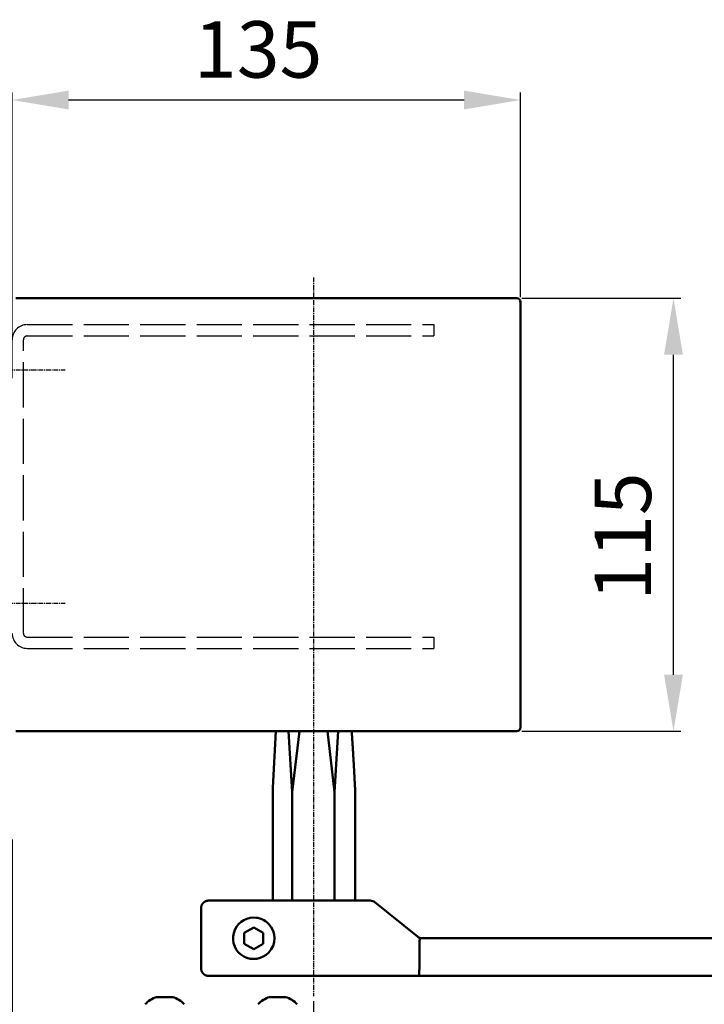
# Model space of a CAD drawing. Extents: x 0 to 2572, y -2 to 1756.
# Drawn here: x 2170 to 2352, y 951 to 1213 of the extents above; entities that cross this region are included whole.
import ezdxf

# ---------------------------------------------------------------- set-up
doc = ezdxf.new("R2010")
doc.units = 0
doc.header["$MEASUREMENT"] = 0
doc.header["$PDMODE"] = 2
doc.header["$PDSIZE"] = -0.01
doc.linetypes.add('ACAD_ISO02W100', pattern=[15, 12, -3])
doc.linetypes.add('MITTE', pattern=[2, 1.25, -0.25, 0.25, -0.25])
doc.layers.get('DEFPOINTS').update_dxf_attribs({"color": 1})
for name, color, linetype, lineweight in [('centerline-Mittellinie', 92, 'MITTE', 25), ('dimension-Bemassung', 5, 'Continuous', 25), ('hiddenline-hinterliegendelinie', 6, 'ACAD_ISO02W100', 25), ('outline-Körperkante', 7, 'Continuous', 50)]:
    doc.layers.add(name, color=color, linetype=linetype, lineweight=lineweight)
doc.styles.get("Standard").update_dxf_attribs({"font": 'arial.ttf'})
doc.dimstyles.new('ISO-15', dxfattribs={"dimtxt": 15, "dimasz": 15, "dimexe": 2, "dimexo": 1.3, "dimgap": 4, "dimtad": 1, "dimtxsty": 'Standard', "dimcen": 2.5, "dimadec": 0, "dimazin": 0, "dimtfac": 1, "dimtmove": 0, "dimatfit": 3, "dimfxl": 1, "dimarcsym": 0})

# ---------------------------------------------------------------- blocks, each defined once
blk = doc.blocks.new('*D2')
at = {"layer": 'DEFPOINTS', "color": 0, "transparency": 16777216}
for p in [(2302.32, 1138.55), (2343.93, 1138.55), (2302.32, 1023.55)]:
    blk.add_point(p, dxfattribs=at)
at = {"layer": 'dimension-Bemassung', "color": 0, "lineweight": -2, "transparency": 16777216}
for p, q in [((2303.62, 1138.55), (2345.93, 1138.55)), ((2343.93, 1038.55), (2343.93, 1123.55)), ((2303.62, 1023.55), (2345.93, 1023.55))]:
    blk.add_line(p, q, dxfattribs=at)
at = {"layer": 'dimension-Bemassung', "color": 0, "transparency": 16777216}
for points in [[(2341.43, 1123.55), (2346.43, 1123.55), (2343.93, 1138.55)], [(2341.43, 1038.55), (2346.43, 1038.55), (2343.93, 1023.55)]]:
    blk.add_solid(points, dxfattribs=at)
at = {"layer": 'dimension-Bemassung', "color": 0, "transparency": 16777216, "insert": (2332.43, 1075.26), "char_height": 15, "attachment_point": 5, "rotation": 90}
blk.add_mtext('115', dxfattribs=at)
blk = doc.blocks.new('*D1')
at = {"layer": 'DEFPOINTS', "color": 0, "transparency": 16777216}
for p in [(2168.32, 1191.21), (2303.32, 1137.55), (2168.32, 1116.05)]:
    blk.add_point(p, dxfattribs=at)
at = {"layer": 'dimension-Bemassung', "color": 0, "lineweight": -2, "transparency": 16777216}
for p, q in [((2168.32, 1117.35), (2168.32, 1193.21)), ((2303.32, 1138.85), (2303.32, 1193.21)), ((2288.32, 1191.21), (2183.32, 1191.21))]:
    blk.add_line(p, q, dxfattribs=at)
at = {"layer": 'dimension-Bemassung', "color": 0, "transparency": 16777216}
for points in [[(2183.32, 1193.71), (2183.32, 1188.71), (2168.32, 1191.21)], [(2288.32, 1193.71), (2288.32, 1188.71), (2303.32, 1191.21)]]:
    blk.add_solid(points, dxfattribs=at)
at = {"layer": 'dimension-Bemassung', "color": 0, "transparency": 16777216, "insert": (2233.65, 1202.71), "char_height": 15, "attachment_point": 5}
blk.add_mtext('135', dxfattribs=at)
blk = doc.blocks.new('*D4')
at = {"layer": 'DEFPOINTS', "color": 0, "transparency": 16777216}
for p in [(2168.32, 996.05), (2248.32, 953.14), (2168.32, 819.87)]:
    blk.add_point(p, dxfattribs=at)
at = {"layer": 'dimension-Bemassung', "color": 0, "lineweight": -2, "transparency": 16777216}
for p, q in [((2168.32, 994.75), (2168.32, 817.87)), ((2248.32, 951.84), (2248.32, 817.87)), ((2233.32, 819.87), (2183.32, 819.87))]:
    blk.add_line(p, q, dxfattribs=at)
at = {"layer": 'dimension-Bemassung', "color": 0, "transparency": 16777216}
for points in [[(2183.32, 822.37), (2183.32, 817.37), (2168.32, 819.87)], [(2233.32, 822.37), (2233.32, 817.37), (2248.32, 819.87)]]:
    blk.add_solid(points, dxfattribs=at)
at = {"layer": 'dimension-Bemassung', "color": 0, "transparency": 16777216, "insert": (2211.48, 831.37), "char_height": 15, "attachment_point": 5}
blk.add_mtext('80', dxfattribs=at)

msp = doc.modelspace()

# ---------------------------------------------------------------- linework, layer by layer
at = {"layer": 'centerline-Mittellinie'}
for p, q in [((2248.3162, 1144.0754), (2248.3162, 953.1384)), ((2153.3162, 1119.546), (2182.4103, 1119.546)), ((2153.3162, 1057.546), (2182.4103, 1057.546))]:
    msp.add_line(p, q, dxfattribs=at)
at = {"layer": 'hiddenline-hinterliegendelinie'}
for p, q in [((2172.3162, 1131.546), (2280.3162, 1131.546)), ((2280.3162, 1131.546), (2280.3162, 1128.546)), ((2171.3162, 1049.546), (2171.3162, 1127.546)), ((2172.3162, 1128.546), (2280.3162, 1128.546)), ((2172.3162, 1048.546), (2280.3162, 1048.546)), ((2280.3162, 1048.546), (2280.3162, 1045.546)), ((2172.3162, 1045.546), (2280.3162, 1045.546))]:
    msp.add_line(p, q, dxfattribs=at)
for centre, radius, start, end in [((2172.3162, 1127.546), 4, 90, 180), ((2172.3162, 1127.546), 1, 90, 180), ((2172.3162, 1049.546), 4, 180, 270), ((2172.3162, 1049.546), 1, 180, 270)]:
    msp.add_arc(centre, radius, start, end, dxfattribs=at)
at = {"layer": 'outline-Körperkante'}
for p, q in [((2169.3162, 1138.546), (2302.3162, 1138.546)), ((2303.3162, 1137.546), (2303.3162, 1024.546)), ((2169.3162, 1023.546), (2302.3162, 1023.546)), ((2237.5643, 1008.546), (2238.3142, 1023.546)), ((2241.7277, 1023.546), (2242.6835, 1007.3488)), ((2242.6835, 1007.3488), (2244.595, 1023.546)), ((2253.9488, 1007.3488), (2252.0373, 1023.546)), ((2254.9046, 1023.546), (2253.9488, 1007.3488)), ((2237.5643, 1008.546), (2237.5643, 978.546)), ((2242.6835, 1007.3488), (2242.6835, 978.546)), ((2253.9488, 1007.3488), (2253.9488, 978.546)), ((2259.363, 1008.546), (2259.363, 978.546)), ((2220.4953, 978.546), (2236.464, 978.546)), ((2236.464, 978.546), (2247.1848, 978.546)), ((2247.1848, 978.546), (2249.4475, 978.546)), ((2249.4475, 978.546), (2263.4068, 978.546)), ((2218.4918, 960.546), (2218.4918, 976.546)), ((2264.6654, 978.1003), (2275.9136, 968.9917)), ((2229.964, 969.9894), (2232.464, 971.4328)), ((2232.464, 971.4328), (2234.964, 969.9894)), ((2229.964, 967.1027), (2229.964, 969.9894)), ((2234.964, 969.9894), (2234.964, 967.1027)), ((2277.1722, 968.5777), (2532.5656, 968.546)), ((2232.464, 965.6593), (2229.964, 967.1027)), ((2234.964, 967.1027), (2232.464, 965.6593)), ((2276.464, 966.6708), (2276.464, 966.6092)), ((2276.464, 960.546), (2276.464, 966.6092)), ((2236.464, 958.546), (2220.4953, 958.546)), ((2247.1848, 958.546), (2236.464, 958.546)), ((2249.4475, 958.546), (2247.1848, 958.546)), ((2276.3219, 958.546), (2249.4475, 958.546)), ((2532.6054, 958.546), (2266.8219, 958.546)), ((2206.6863, 952.9211), (2210.9426, 952.9221)), ((2236.6897, 952.92), (2240.946, 952.9211))]:
    msp.add_line(p, q, dxfattribs=at)
for points in [[(2258.4786, 1023.5364), (2258.4926, 1023.3383, -0.0001199), (2258.5066, 1023.1386, -0.00011789), (2258.5207, 1022.9372, -0.00011601), (2258.5347, 1022.7341, -0.00011442), (2258.5488, 1022.5294, -0.00011272), (2258.563, 1022.323, -0.00011112), (2258.5771, 1022.115, -0.00010947), (2258.5913, 1021.9052, -0.00010795), (2258.6054, 1021.6938, -0.00010637), (2258.6197, 1021.4807, -0.00010491), (2258.6339, 1021.2659, -0.00010339), (2258.6481, 1021.0494, -0.00010199), (2258.6624, 1020.8312, -0.00010053), (2258.6767, 1020.6113, -0.00009919), (2258.691, 1020.3897, -0.00009779), (2258.7054, 1020.1663, -0.00009649), (2258.7197, 1019.9412, -0.00009515), (2258.7341, 1019.7144, -0.0000939), (2258.7485, 1019.4859, -0.00009261), (2258.763, 1019.2556, -0.00009141), (2258.7775, 1019.0236, -0.00009017), (2258.7919, 1018.7898, -0.00008902), (2258.8065, 1018.5543, -0.00008782), (2258.821, 1018.317, -0.00008671), (2258.8356, 1018.0779, -0.00008555), (2258.8502, 1017.8371, -0.00008448), (2258.8648, 1017.5944, -0.00008337), (2258.8794, 1017.35, -0.00008234), (2258.8941, 1017.1038, -0.00008127), (2258.9088, 1016.8558, -0.00008028), (2258.9235, 1016.606, -0.00007924), (2258.9382, 1016.3544, -0.00007828), (2258.953, 1016.1009, -0.00007728), (2258.9678, 1015.8456, -0.00007636), (2258.9827, 1015.5885, -0.00007539), (2258.9975, 1015.3296, -0.0000745), (2259.0124, 1015.0688, -0.00007357), (2259.0273, 1014.8062, -0.0000727), (2259.0423, 1014.5417, -0.00007181), (2259.0572, 1014.2753, -0.00007099), (2259.0722, 1014.0071, -0.0000701), (2259.0873, 1013.737, -0.00006926), (2259.1023, 1013.465, -0.00006847), (2259.1174, 1013.1911, -0.00006781), (2259.1325, 1012.9153, -0.00006682), (2259.1477, 1012.6377, -0.00006567), (2259.1628, 1012.3582, -0.00006546), (2259.178, 1012.0766, -0.00006605), (2259.1933, 1011.7925, -0.00006338), (2259.2086, 1011.5078, -0.00005851), (2259.2237, 1011.2229, -0.00006393), (2259.2392, 1010.9312, -0.00007535), (2259.255, 1010.6304, -0.00005631), (2259.27, 1010.3468, -0.00001896), (2259.2834, 1010.0895, -0.00007863), (2259.3008, 1009.7545, -0.00013237), (2259.3277, 1009.2328, -0.0000633), (2259.363, 1008.546, -0.00003317)], [(2220.4953, 978.5461), (2220.441, 978.5453, 0.00630778), (2220.387, 978.5433, 0.00640235), (2220.3335, 978.5398, 0.00646164), (2220.2803, 978.535, 0.00648132), (2220.2276, 978.5288, 0.00651374), (2220.1752, 978.5213, 0.00654351), (2220.1233, 978.5124, 0.00657344), (2220.0718, 978.5023, 0.00659299), (2220.0208, 978.4907, 0.00661442), (2219.9703, 978.4779, 0.00662808), (2219.9202, 978.4637, 0.00664205), (2219.8707, 978.4483, 0.00664864), (2219.8216, 978.4316, 0.00665475), (2219.7731, 978.4136, 0.00665449), (2219.7251, 978.3942, 0.00665281), (2219.6777, 978.3737, 0.0066457), (2219.6309, 978.3518, 0.00663641), (2219.5846, 978.3288, 0.00662281), (2219.5389, 978.3044, 0.006606), (2219.4938, 978.2789, 0.00658573), (2219.4493, 978.2521, 0.00656243), (2219.4054, 978.2241, 0.0065375), (2219.3623, 978.1949, 0.00648599), (2219.3197, 978.1645, 0.00641484), (2219.2779, 978.133, 0.00635565), (2219.2369, 978.1003, 0.00630239), (2219.1966, 978.0666, 0.0062622), (2219.1571, 978.0319, 0.0062304), (2219.1185, 977.9961, 0.00621005), (2219.0808, 977.9594, 0.00619888), (2219.044, 977.9218, 0.00619816), (2219.0082, 977.8832, 0.00620778), (2218.9734, 977.8438, 0.00622669), (2218.9396, 977.8036, 0.00625692), (2218.9069, 977.7626, 0.0062957), (2218.8752, 977.7209, 0.00634745), (2218.8448, 977.6784, 0.00640517), (2218.8154, 977.6353, 0.00647465), (2218.7874, 977.5915, 0.00652721), (2218.7605, 977.5471, 0.00655629), (2218.7348, 977.502, 0.00658123), (2218.7104, 977.4564, 0.00660154), (2218.6872, 977.4101, 0.00662631), (2218.6652, 977.3633, 0.00665567), (2218.6446, 977.3159, 0.00665158), (2218.6252, 977.268, 0.00662118), (2218.6071, 977.2195, 0.00668465), (2218.5902, 977.1705, 0.00682671), (2218.5747, 977.1208, 0.00662684), (2218.5604, 977.0709, 0.006178), (2218.5475, 977.0208, 0.00682023), (2218.5359, 976.9694, 0.00813458), (2218.5256, 976.9163, 0.00612956), (2218.5167, 976.8661, 0.0020437), (2218.5093, 976.8205, 0.00866101), (2218.5029, 976.761, 0.01480279), (2218.4971, 976.6682, 0.00711957), (2218.4918, 976.546, 0.00372861)], [(2276.8181, 968.5777), (2276.8099, 968.5783, 0.0245012), (2276.8017, 968.5781, 0.0238622), (2276.7933, 968.5772, 0.02304401), (2276.7848, 968.5754, 0.02234285), (2276.7762, 968.5728, 0.02128701), (2276.7676, 968.5694, 0.02012879), (2276.7589, 968.5652, 0.0188228), (2276.7501, 968.5601, 0.01763534), (2276.7414, 968.5541, 0.01636019), (2276.7326, 968.5473, 0.01523973), (2276.7238, 968.5396, 0.01408972), (2276.715, 968.531, 0.01311739), (2276.7062, 968.5216, 0.01213473), (2276.6975, 968.5112, 0.01131876), (2276.6888, 968.4999, 0.01050031), (2276.6802, 968.4877, 0.00983072), (2276.6716, 968.4746, 0.00915278), (2276.6631, 968.4605, 0.00859799), (2276.6548, 968.4454, 0.00804908), (2276.6465, 968.4295, 0.00761849), (2276.6384, 968.4125, 0.00712554), (2276.6304, 968.3945, 0.00667634), (2276.6226, 968.3756, 0.00616805), (2276.6149, 968.3557, 0.00566799), (2276.6073, 968.3349, 0.00522211), (2276.5999, 968.3131, 0.0048509), (2276.5927, 968.2904, 0.00450379), (2276.5856, 968.2667, 0.00420317), (2276.5786, 968.2421, 0.00392354), (2276.5718, 968.2166, 0.00368283), (2276.5652, 968.1901, 0.00345635), (2276.5588, 968.1628, 0.00326013), (2276.5525, 968.1346, 0.00307482), (2276.5464, 968.1055, 0.00291371), (2276.5405, 968.0755, 0.00276032), (2276.5347, 968.0446, 0.00262991), (2276.5291, 968.0129, 0.00250858), (2276.5237, 967.9805, 0.00240857), (2276.5185, 967.9472, 0.00231489), (2276.5135, 967.9132, 0.00223774), (2276.5087, 967.8784, 0.00216474), (2276.5042, 967.843, 0.00210612), (2276.4998, 967.8068, 0.00204994), (2276.4957, 967.7701, 0.00200618), (2276.4918, 967.7327, 0.00196352), (2276.4881, 967.6947, 0.0019318), (2276.4847, 967.6562, 0.00190083), (2276.4815, 967.6172, 0.00188043), (2276.4786, 967.5776, 0.00185792), (2276.476, 967.5376, 0.00184284), (2276.4736, 967.4971, 0.00183362), (2276.4716, 967.4563, 0.00184102), (2276.4697, 967.415, 0.0017781), (2276.4682, 967.3733, 0.00164116), (2276.4669, 967.3313, 0.00150352), (2276.4659, 967.289, 0.00134092), (2276.465, 967.2464, 0.0012087), (2276.4644, 967.2034, 0.00107243), (2276.4639, 967.1601, 0.00093543), (2276.4636, 967.1167, 0.00078628), (2276.4634, 967.0733, 0.00069026), (2276.4633, 967.0289, 0.00057033), (2276.4633, 966.9833, 0.0004218), (2276.4633, 966.9403, 0.00033777), (2276.4634, 966.9014, 0.00021548), (2276.4636, 966.851, -0.00012995), (2276.4638, 966.7731, -0.00009345), (2276.464, 966.6708, -0.00002292)], [(2276.8181, 968.5777), (2276.8099, 968.5786, 0.0294244), (2276.8016, 968.5786, 0.02901959), (2276.7932, 968.5777, 0.02785349), (2276.7846, 968.5757, 0.026352), (2276.776, 968.5728, 0.02447251), (2276.7673, 968.569, 0.02253056), (2276.7586, 968.5641, 0.02048887), (2276.7498, 968.5583, 0.01865473), (2276.741, 968.5515, 0.01685519), (2276.7321, 968.5437, 0.01531764), (2276.7233, 968.5349, 0.01385785), (2276.7144, 968.5252, 0.01264824), (2276.7056, 968.5145, 0.01150845), (2276.6968, 968.5028, 0.01057619), (2276.688, 968.4902, 0.00969597), (2276.6793, 968.4765, 0.0089825), (2276.6707, 968.4619, 0.0082983), (2276.6622, 968.4463, 0.00774239), (2276.6538, 968.4297, 0.00721517), (2276.6454, 968.4121, 0.00680172), (2276.6372, 968.3935, 0.00635189), (2276.6292, 968.374, 0.00594606), (2276.6213, 968.3534, 0.00550339), (2276.6135, 968.3319, 0.00507296), (2276.6059, 968.3095, 0.00469096), (2276.5984, 968.2861, 0.00437222), (2276.5911, 968.2618, 0.00407606), (2276.584, 968.2366, 0.00381929), (2276.577, 968.2105, 0.00358156), (2276.5702, 968.1835, 0.00337665), (2276.5636, 968.1556, 0.003185), (2276.5571, 968.1269, 0.00301919), (2276.5508, 968.0973, 0.00286232), (2276.5447, 968.067, 0.00272523), (2276.5388, 968.0357, 0.00259923), (2276.5331, 968.0037, 0.00249631), (2276.5275, 967.9709, 0.00240223), (2276.5222, 967.9374, 0.00232974), (2276.517, 967.9031, 0.00225933), (2276.5121, 967.8682, 0.00220313), (2276.5074, 967.8326, 0.00214842), (2276.503, 967.7963, 0.00210707), (2276.4987, 967.7594, 0.00206632), (2276.4947, 967.7219, 0.00203795), (2276.491, 967.6838, 0.00200707), (2276.4875, 967.6452, 0.0019851), (2276.4843, 967.6061, 0.00196897), (2276.4814, 967.5665, 0.00197101), (2276.4788, 967.5265, 0.0019145), (2276.4764, 967.486, 0.00180127), (2276.4743, 967.445, 0.00168395), (2276.4724, 967.4037, 0.00154477), (2276.4708, 967.362, 0.00142663), (2276.4694, 967.3199, 0.00130758), (2276.4681, 967.2774, 0.00119939), (2276.4671, 967.2346, 0.0010829), (2276.4663, 967.1915, 0.00098738), (2276.4656, 967.1481, 0.00088794), (2276.465, 967.1042, 0.00078352), (2276.4646, 967.0604, 0.00066737), (2276.4643, 967.0165, 0.00060659), (2276.464, 966.9716, 0.00053839), (2276.4639, 966.9255, 0.00039948), (2276.4638, 966.882, 0.0002767), (2276.4638, 966.8426, 0.00028712), (2276.4638, 966.7917, 0.00012868), (2276.4639, 966.7128, 0.0000402), (2276.464, 966.6093, 0.00004025)], [(2218.4918, 960.546), (2218.4925, 960.4917, 0.00635995), (2218.4946, 960.4378, 0.00645739), (2218.4981, 960.3842, 0.00651632), (2218.5029, 960.3311, 0.00653188), (2218.5092, 960.2783, 0.00656132), (2218.5167, 960.226, 0.00658825), (2218.5257, 960.1741, 0.00661539), (2218.5359, 960.1226, 0.00663137), (2218.5475, 960.0716, 0.00664959), (2218.5604, 960.0211, 0.00665955), (2218.5747, 959.9711, 0.00667013), (2218.5902, 959.9216, 0.00667286), (2218.6071, 959.8726, 0.00667548), (2218.6252, 959.8241, 0.00667131), (2218.6446, 959.7761, 0.00666613), (2218.6652, 959.7288, 0.00665518), (2218.6872, 959.6819, 0.00664249), (2218.7104, 959.6357, 0.00662518), (2218.7348, 959.59, 0.00660516), (2218.7605, 959.545, 0.00658144), (2218.7874, 959.5006, 0.0065552), (2218.8154, 959.4568, 0.00652712), (2218.8448, 959.4136, 0.00647493), (2218.8752, 959.3712, 0.00640519), (2218.9069, 959.3294, 0.00634737), (2218.9396, 959.2884, 0.00629569), (2218.9734, 959.2482, 0.00625694), (2219.0082, 959.2088, 0.00622669), (2219.044, 959.1703, 0.00620777), (2219.0808, 959.1326, 0.00619816), (2219.1185, 959.0959, 0.00619888), (2219.1571, 959.0602, 0.00621006), (2219.1966, 959.0254, 0.0062304), (2219.2369, 958.9917, 0.00626218), (2219.2779, 958.9591, 0.00630239), (2219.3197, 958.9275, 0.00635573), (2219.3623, 958.8972, 0.00641482), (2219.4054, 958.8679, 0.00648571), (2219.4493, 958.84, 0.00653765), (2219.4938, 958.8132, 0.0065637), (2219.5389, 958.7876, 0.00658584), (2219.5846, 958.7633, 0.00660285), (2219.6308, 958.7402, 0.00662454), (2219.6777, 958.7184, 0.00665032), (2219.7252, 958.6978, 0.00664306), (2219.7731, 958.6785, 0.00660921), (2219.8216, 958.6605, 0.00666906), (2219.8707, 958.6438, 0.00680661), (2219.9203, 958.6283, 0.00660451), (2219.9703, 958.6142, 0.00615487), (2220.0204, 958.6014, 0.00678988), (2220.0718, 958.5898, 0.00809146), (2220.125, 958.5796, 0.00609677), (2220.1752, 958.5708, 0.00203808), (2220.2208, 958.5634, 0.00860444), (2220.2803, 958.5571, 0.01469322), (2220.3731, 958.5513, 0.00706674), (2220.4953, 958.5461, 0.00370188)], [(2276.464, 960.546), (2276.4638, 960.5174, -0.00251004), (2276.4633, 960.4888, -0.00264669), (2276.4625, 960.4602, -0.002523), (2276.4615, 960.4316, -0.00210633), (2276.4602, 960.4031, -0.00179943), (2276.4588, 960.3746, -0.0015224), (2276.4571, 960.3462, -0.00126119), (2276.4554, 960.3179, -0.00094763), (2276.4536, 960.2895, -0.00067341), (2276.4517, 960.2613, -0.00036732), (2276.4498, 960.2331, -0.00009292), (2276.4479, 960.2049, 0.00022052), (2276.4461, 960.1768, 0.00049733), (2276.4443, 960.1488, 0.00080791), (2276.4426, 960.1209, 0.00109908), (2276.4411, 960.093, 0.00144386), (2276.4398, 960.0652, 0.00144838), (2276.4386, 960.0375, 0.00110616), (2276.4375, 960.0099, 0.0007829), (2276.4365, 959.9824, 0.00039296), (2276.4355, 959.955, 0.00002205), (2276.4345, 959.9278, -0.00042622), (2276.4335, 959.9006, -0.00068405), (2276.4323, 959.8736, -0.00081258), (2276.4311, 959.8468, -0.00079539), (2276.4298, 959.8201, -0.00062184), (2276.4285, 959.7935, -0.00049408), (2276.4271, 959.7671, -0.00037793), (2276.4257, 959.7409, -0.00026858), (2276.4243, 959.7148, -0.00013645), (2276.4229, 959.6889, -0.00001229), (2276.4215, 959.6631, 0.0001363), (2276.4201, 959.6376, 0.00024186), (2276.4188, 959.6122, 0.00032966), (2276.4175, 959.587, 0.00033094), (2276.4162, 959.562, 0.00024145), (2276.415, 959.5372, 0.00017211), (2276.4138, 959.5127, 0.00010438), (2276.4126, 959.4883, 0.00004007), (2276.4115, 959.4641, -0.00003792), (2276.4103, 959.4402, -0.00010779), (2276.4091, 959.4165, -0.00018702), (2276.408, 959.393, -0.00026261), (2276.4068, 959.3698, -0.00035268), (2276.4056, 959.3468, -0.00037884), (2276.4043, 959.324, -0.00034228), (2276.4031, 959.3015, -0.00030563), (2276.4018, 959.2793, -0.00025674), (2276.4005, 959.2573, -0.00021163), (2276.3993, 959.2356, -0.00015672), (2276.398, 959.2142, -0.00011799), (2276.3967, 959.193, -0.00008493), (2276.3955, 959.1721, -0.00008292), (2276.3943, 959.1515, -0.00011247), (2276.393, 959.1312, -0.00013609), (2276.3918, 959.1111, -0.00015848), (2276.3906, 959.0914, -0.00018114), (2276.3894, 959.0719, -0.00020834), (2276.3881, 959.0528, -0.00023427), (2276.3869, 959.0339, -0.00026327), (2276.3857, 959.0154, -0.00029248), (2276.3845, 958.9972, -0.00032644), (2276.3833, 958.9792, -0.00035083), (2276.382, 958.9617, -0.00036718), (2276.3808, 958.9444, -0.00038337), (2276.3796, 958.9275, -0.00039878), (2276.3783, 958.9108, -0.00041624), (2276.3771, 958.8946, -0.00043492), (2276.3759, 958.8786, -0.00045549), (2276.3746, 958.863, -0.00047699), (2276.3734, 958.8478, -0.00050091), (2276.3721, 958.8329, -0.00052616), (2276.3709, 958.8183, -0.00055437), (2276.3696, 958.8041, -0.00058431), (2276.3683, 958.7903, -0.00061766), (2276.3671, 958.7768, -0.00065289), (2276.3658, 958.7637, -0.00069414), (2276.3646, 958.7509, -0.00073998), (2276.3633, 958.7385, -0.00079187), (2276.362, 958.7265, -0.00084852), (2276.3607, 958.7149, -0.00091194), (2276.3595, 958.7036, -0.00098048), (2276.3582, 958.6927, -0.00105819), (2276.3569, 958.6822, -0.00114282), (2276.3556, 958.672, -0.00123963), (2276.3543, 958.6622, -0.00134568), (2276.3531, 958.6529, -0.00146828), (2276.3518, 958.6439, -0.00160355), (2276.3505, 958.6352, -0.00176204), (2276.3492, 958.627, -0.00193882), (2276.3479, 958.6192, -0.0021478), (2276.3465, 958.6117, -0.00238234), (2276.3452, 958.6046, -0.00266848), (2276.3439, 958.598, -0.00299953), (2276.3426, 958.5917, -0.00339136), (2276.3412, 958.5858, -0.00382922), (2276.3399, 958.5803, -0.00444514), (2276.3386, 958.5753, -0.00525674), (2276.3372, 958.5706, -0.00600822), (2276.3358, 958.5663, -0.00657074), (2276.3345, 958.5624, -0.00867853), (2276.3331, 958.559, -0.01293513), (2276.3317, 958.5559, -0.01258759), (2276.3303, 958.5533, -0.00483007), (2276.3291, 958.5511, -0.02361299), (2276.3275, 958.5492, -0.06973235), (2276.3251, 958.5475, -0.05534861), (2276.3218, 958.5461, -0.03537178)]]:
    msp.add_lwpolyline(points, format="xyb", dxfattribs=at)
for centre, radius, start, end in [((2302.3162, 1137.546), 1, 0, 90), ((2302.3162, 1024.546), 1, 270, 0), ((2263.4068, 976.546), 2, 51, 90), ((2232.464, 968.546), 5.5, 90, 316.65824), ((2232.464, 968.546), 5.5, 43.341758, 90), ((2232.464, 968.546), 5.5, 316.65824, 43.34176), ((2277.1722, 970.546), 2, 231, 259.80148), ((2277.1722, 970.546), 2, 259.80148, 270), ((2208.8161, 946.1042), 7.1418, 107.35055, 136.67488), ((2208.8161, 946.1042), 7.1418, 43.32512, 72.678027), ((2238.8161, 946.1042), 7.1418, 107.35055, 136.67488), ((2238.8161, 946.1042), 7.1418, 43.32512, 72.678027)]:
    msp.add_arc(centre, radius, start, end, dxfattribs=at)

# ---------------------------------------------------------------- dimensions: what is measured, and where the dimension line sits
at = {"layer": 'dimension-Bemassung'}
for base, p1, p2, picture, middle in [((2168.3162, 1191.2081), (2303.3162, 1137.546), (2168.3162, 1116.046), '*D1', (2233.6474, 1191.2081)), ((2168.3162, 819.8728), (2248.3162, 953.1384), (2168.3162, 996.046), '*D4', (2211.4754, 819.8728))]:
    dim = msp.add_linear_dim(base=base, p1=p1, p2=p2, dimstyle='ISO-15', dxfattribs=at)
    dim.commit()
    dim.dimension.update_dxf_attribs({"geometry": picture, "text_midpoint": middle, "dimtype": 160})
dim = msp.add_linear_dim(base=(2343.9341, 1138.546), p1=(2302.3162, 1023.546), p2=(2302.3162, 1138.546), angle=90, dimstyle='ISO-15', dxfattribs=at)
dim.commit()
dim.dimension.update_dxf_attribs({"geometry": '*D2', "text_midpoint": (2343.9341, 1075.2637), "dimtype": 160})

doc.saveas('drawing.dxf')
